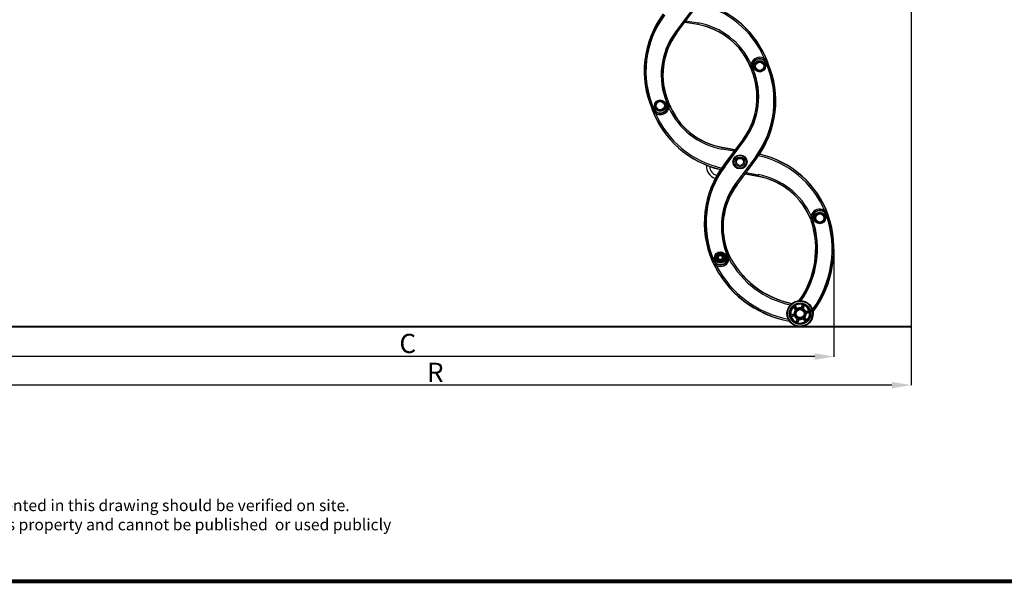
# Model space of a CAD drawing. Units: millimetres. Extents: x 0 to 5750, y 0 to 4113.
# Drawn here: x 1932 to 3471, y 126 to 1006 of the extents above; entities that cross this region are included whole.
import ezdxf

# ---------------------------------------------------------------- set-up
doc = ezdxf.new("R2010")
doc.units = ezdxf.units.MM
doc.header["$LTSCALE"] = 10
for name, color, linetype, lineweight in [('CONSTRUCTION', 40, 'Continuous', 20), ('FAKRO TEXT', 80, 'Continuous', 9), ('FAKRO TEXT EN', 80, 'Continuous', 9)]:
    doc.layers.add(name, color=color, linetype=linetype, lineweight=lineweight)
doc.layers.add('FAKRO LOFT LADDERS', color=7, linetype='Continuous')
doc.styles.get("Standard").update_dxf_attribs({"font": 'verdana.ttf'})
doc.dimstyles.get("Standard").update_dxf_attribs({"dimtxt": 0.18, "dimasz": 0.18, "dimexe": 0.18, "dimexo": 0.0625, "dimgap": 0.09, "dimtad": 0, "dimtih": 1, "dimtoh": 1, "dimdec": 4, "dimzin": 0, "dimdsep": 46, "dimtxsty": 'Standard', "dimcen": 0.09, "dimadec": 0, "dimazin": 0, "dimtfac": 1, "dimtdec": 4, "dimtofl": 0, "dimtmove": 0, "dimatfit": 3, "dimfxl": 1, "dimtolj": 1, "dimtzin": 0, "dimarcsym": 0})

# ---------------------------------------------------------------- blocks, each defined once
blk = doc.blocks.new('*D27')
at = {"layer": 'Defpoints', "color": 0, "linetype": 'Continuous', "transparency": 16777216}
for p in [(3325.5, 1284.7), (1838.1, 526.4), (1838.1, 435.3)]:
    blk.add_point(p, dxfattribs=at)
at = {"layer": 'FAKRO TEXT', "color": 0, "linetype": 'Continuous', "lineweight": -2, "transparency": 16777216}
for p, q in [((3325.5, 1284.7), (3325.5, 435.1)), ((1838.1, 526.4), (1838.1, 435.1)), ((3295.5, 435.3), (1868.1, 435.3))]:
    blk.add_line(p, q, dxfattribs=at)
at = {"layer": 'FAKRO TEXT', "color": 0, "linetype": 'Continuous', "transparency": 16777216}
for points in [[(1868.1, 440.3), (1868.1, 430.3), (1838.1, 435.3)], [(3295.5, 440.3), (3295.5, 430.3), (3325.5, 435.3)]]:
    blk.add_solid(points, dxfattribs=at)
at = {"layer": 'FAKRO TEXT', "linetype": 'Continuous', "lineweight": 20, "transparency": 16777216, "insert": (2581.8, 455.3), "char_height": 30, "attachment_point": 5}
blk.add_mtext('\\A1;R', dxfattribs=at)
blk = doc.blocks.new('*D28')
at = {"layer": 'Defpoints', "color": 0, "linetype": 'Continuous', "transparency": 16777216}
for p in [(1838.1, 3267.9), (3204.8, 647.9), (1838.1, 479.9)]:
    blk.add_point(p, dxfattribs=at)
at = {"layer": 'FAKRO TEXT', "color": 0, "linetype": 'Continuous', "lineweight": -2, "transparency": 16777216}
for p, q in [((1838.1, 3267.9), (1838.1, 479.7)), ((3204.8, 647.9), (3204.8, 479.7)), ((3174.8, 479.9), (1868.1, 479.9))]:
    blk.add_line(p, q, dxfattribs=at)
at = {"layer": 'FAKRO TEXT', "color": 0, "linetype": 'Continuous', "transparency": 16777216}
for points in [[(1868.1, 484.9), (1868.1, 474.9), (1838.1, 479.9)], [(3174.8, 484.9), (3174.8, 474.9), (3204.8, 479.9)]]:
    blk.add_solid(points, dxfattribs=at)
at = {"layer": 'FAKRO TEXT', "linetype": 'Continuous', "lineweight": 20, "transparency": 16777216, "insert": (2538.8, 500.4), "char_height": 30, "attachment_point": 5}
blk.add_mtext('\\A1;C', dxfattribs=at)
blk = doc.blocks.new('A$C440D5DCA')
at = {"color": 7, "linetype": 'Continuous'}
for p, q in [((1179.2, 502.4), (1148.2, 460.7)), ((1148.6, 460.4), (1179.6, 502.1)), ((1148.8, 460.3), (1179.8, 501.9)), ((1150.4, 459.1), (1181.4, 500.7)), ((1164.5, 478.1), (1183.5, 474.7)), ((1183, 472), (1162.7, 475.6)), ((1183, 472.3), (1162.9, 475.9)), ((1183.5, 474.7), (1183, 472.3)), ((1183, 472), (1183, 472.3)), ((1148.2, 460.7), (1148.6, 460.4)), ((1148.8, 460.3), (1148.6, 460.4)), ((1268.8, 402.3), (1269, 402.4)), ((1269, 402.4), (1269.5, 402.6)), ((1272.7, 404.6), (1274.2, 412)), ((1278.3, 399.6), (1272.7, 404.6)), ((1274.2, 412), (1281.3, 414.3)), ((1285.4, 402), (1278.3, 399.6)), ((1281.3, 414.3), (1287, 409.3)), ((1287, 409.3), (1285.4, 402)), ((1290.2, 411.4), (1290.6, 411.6)), ((1290.8, 411.7), (1290.6, 411.6)), ((1113.3, 340.6), (1113.5, 340.7)), ((1113.5, 340.7), (1114, 340.9)), ((1117.5, 342.3), (1118.2, 349.8)), ((1123.6, 337.9), (1117.5, 342.3)), ((1118.2, 349.8), (1125, 352.9)), ((1130.4, 341), (1123.6, 337.9)), ((1125, 352.9), (1131.2, 348.5)), ((1131.2, 348.5), (1130.4, 341)), ((1134.7, 349.7), (1135.1, 349.9)), ((1135.4, 350), (1135.1, 349.9)), ((1253.8, 293.3), (1222.8, 251.7)), ((1221.1, 280.1), (1220.7, 277.7)), ((1239.6, 274.3), (1220.7, 277.7)), ((1221.2, 280.4), (1221.1, 280.1)), ((1221.1, 280.1), (1241.3, 276.5)), ((1221.2, 280.4), (1241.5, 276.8)), ((1255.4, 292.1), (1224.4, 250.5)), ((1255.6, 291.9), (1224.6, 250.3)), ((1225, 250), (1256, 291.6)), ((1255.4, 292.1), (1255.6, 291.9)), ((1255.6, 291.9), (1256, 291.6)), ((1273.1, 265.2), (1242.1, 223.6)), ((1242.5, 223.3), (1273.5, 264.9)), ((1242.7, 223.2), (1273.7, 264.8)), ((1244.3, 222), (1275.3, 263.6)), ((1273.1, 265.2), (1273.5, 264.9)), ((1273.7, 264.8), (1273.5, 264.9)), ((1224.4, 250.5), (1224.6, 250.3)), ((1224.6, 250.3), (1225, 250)), ((1276.9, 234.9), (1256.6, 238.5)), ((1276.9, 235.1), (1256.8, 238.7)), ((1258.5, 241), (1277.4, 237.6)), ((1277.4, 237.6), (1276.9, 235.1)), ((1276.9, 234.9), (1276.9, 235.1)), ((1242.1, 223.6), (1242.5, 223.3)), ((1242.7, 223.2), (1242.5, 223.3)), ((1366.6, 167.5), (1368.1, 174.8)), ((1368.1, 174.8), (1375.3, 177.2)), ((1375.3, 177.2), (1380.9, 172.2)), ((1380.9, 172.2), (1379.4, 164.9)), ((1384.9, 173.6), (1384.4, 173.5)), ((1384.9, 173.6), (1385.1, 173.7)), ((1362.6, 166.2), (1362.3, 166.1)), ((1363.1, 166.4), (1362.6, 166.2)), ((1372.2, 162.5), (1366.6, 167.5)), ((1379.4, 164.9), (1372.2, 162.5)), ((1211.8, 108.8), (1211.4, 105.1)), ((1212.1, 112.6), (1211.8, 108.8)), ((1215.5, 114.2), (1212.1, 112.6)), ((1218.9, 115.7), (1215.5, 114.2)), ((1222, 113.6), (1218.9, 115.7)), ((1225, 111.4), (1222, 113.6)), ((1224.7, 107.7), (1225, 111.4)), ((1228.6, 112.6), (1229.1, 112.8)), ((1229.3, 112.9), (1229.1, 112.8)), ((1207.2, 103.5), (1207.5, 103.6)), ((1207.5, 103.6), (1207.9, 103.8)), ((1211.4, 105.1), (1214.5, 102.9)), ((1214.5, 102.9), (1217.6, 100.8)), ((1217.6, 100.8), (1221, 102.4)), ((1221, 102.4), (1224.4, 104)), ((1224.4, 104), (1224.7, 107.7)), ((1331.9, 31.8), (1336.8, 26.1)), ((1333.3, 33), (1338.3, 27.4)), ((1334.5, 32.6), (1338.1, 28.5)), ((1346.2, 34.9), (1344.5, 29.8)), ((1347.2, 35.7), (1344.7, 28.6)), ((1349, 35.1), (1346.6, 28)), ((1349.2, 33.8), (1347.5, 28.7)), ((1327.3, 18.4), (1334.6, 19.9)), ((1327.6, 16.6), (1335, 18)), ((1328.3, 19.3), (1333.6, 20.3)), ((1328.9, 16.2), (1334.1, 17.2)), ((1332.2, 30.5), (1335.7, 26.5)), ((1335.5, 21.6), (1340.2, 27.5)), ((1338.3, 14.6), (1335.5, 21.6)), ((1340.2, 27.5), (1347.6, 26.4)), ((1350.4, 19.4), (1345.7, 13.5)), ((1347.6, 26.4), (1350.4, 19.4)), ((1358.2, 24.4), (1350.9, 23)), ((1358.6, 22.6), (1351.2, 21.1)), ((1357, 24.8), (1351.7, 23.8)), ((1357.6, 21.7), (1352.3, 20.7)), ((1336.7, 7.2), (1338.4, 12.3)), ((1336.9, 5.9), (1339.3, 13)), ((1345.7, 13.5), (1338.3, 14.6)), ((1338.7, 5.3), (1341.2, 12.4)), ((1339.6, 6.1), (1341.4, 11.2)), ((1352.6, 8), (1347.6, 13.6)), ((1351.4, 8.4), (1347.8, 12.5)), ((1354, 9.2), (1349.1, 14.9)), ((1353.7, 10.5), (1350.2, 14.5))]:
    blk.add_line(p, q, dxfattribs=at)
for centre, radius in [((1279.8, 407), 9), ((1279.8, 407), 8), ((1279.8, 407), 6.4), ((1124.3, 345.4), 9), ((1124.3, 345.4), 8), ((1124.3, 345.4), 6.4), ((1249, 257.6), 11), ((1249, 257.6), 10), ((1249, 257.6), 7.5), ((1249, 257.6), 5.5), ((1373.7, 169.9), 9), ((1373.7, 169.9), 8), ((1373.7, 169.9), 6.4), ((1218.2, 108.3), 9), ((1218.2, 108.3), 8), ((1218.2, 108.3), 6.4), ((1218.2, 108.3), 6.1), ((1218.2, 108.3), 5.1), ((1218.2, 108.3), 4.5), ((1218.2, 108.3), 4), ((1218.2, 108.3), 3), ((1342.9, 20.5), 20.5), ((1342.9, 20.5), 19.5), ((1342.9, 20.5), 16.9), ((1342.9, 20.5), 16), ((1342.9, 20.5), 8), ((1342.9, 20.5), 6.25)]:
    blk.add_circle(centre, radius, dxfattribs=at)
for centre, radius, start, end in [((1151.9, 360.7), 147.2, 23.2691, 77.4093), ((1151.9, 360.7), 149.7, 20.9758, 77.0273), ((1151.9, 360.7), 150, 20.0478, 76.9887), ((1249.2, 399.2), 150, 143.3483, 203.3236), ((1249.2, 399.2), 148, 143.3483, 203.3236), ((1249.2, 399.2), 147.7, 143.3483, 203.3236), ((1249.2, 399.2), 147.2, 143.3483, 203.3236), ((1163.6, 363.7), 110.3, 21.7532, 79.8627), ((1163.6, 363.7), 110, 20.4249, 79.8627), ((1163.6, 363.7), 112.8, 24.4721, 79.8627), ((1238.6, 393.4), 112.8, 143.3483, 202.7861), ((1238.6, 393.4), 112.3, 143.3483, 202.7861), ((1238.6, 393.4), 112, 143.3483, 202.7861), ((1238.6, 393.4), 110, 143.3483, 202.7861), ((1279.8, 407), 14, 23.3236, 202.7861), ((1279.8, 407), 12, 23.3236, 202.7861), ((1279.8, 407), 11.7, 23.3236, 202.7861), ((1279.8, 407), 11.2, 23.3236, 202.7861), ((1165.5, 359), 110, 323.3483, 22.7861), ((1165.5, 359), 112, 323.3483, 22.7861), ((1165.5, 359), 112.3, 323.3483, 22.7861), ((1165.5, 359), 112.8, 323.3483, 22.7861), ((1154.9, 353.1), 147.2, 323.3483, 23.3236), ((1154.9, 353.1), 147.7, 323.3483, 23.3236), ((1154.9, 353.1), 148, 323.3483, 23.3236), ((1154.9, 353.1), 150, 323.3483, 23.3236), ((1252.2, 391.7), 150, 200.0478, 256.9887), ((1124.3, 345.4), 14, 203.3236, 22.7861), ((1124.3, 345.4), 12, 203.3236, 22.7861), ((1124.3, 345.4), 11.7, 203.3236, 22.7861), ((1124.3, 345.4), 11.2, 203.3236, 22.7861), ((1240.5, 388.7), 110, 200.4249, 259.8627), ((1240.5, 388.7), 112.8, 204.4721, 259.8627), ((1240.5, 388.7), 110.3, 201.7532, 259.8627), ((1252.2, 391.7), 149.7, 200.9758, 257.0273), ((1252.2, 391.7), 147.2, 203.2691, 257.4093), ((1245.9, 123.6), 147.2, 23.2691, 77.4093), ((1245.9, 123.6), 149.7, 20.9758, 77.0273), ((1245.9, 123.6), 150, 19.8874, 76.9887), ((1343.1, 162.1), 150, 143.3483, 203.3236), ((1343.1, 162.1), 148, 143.3483, 203.3236), ((1343.1, 162.1), 147.7, 143.3483, 203.3236), ((1343.1, 162.1), 147.2, 143.3483, 203.3236), ((1216.6, 250.8), 20, 175.4941, 251.6534), ((1216.6, 250.8), 15, 181.1443, 255.1468), ((1257.5, 126.6), 110.3, 21.7532, 79.8627), ((1257.5, 126.6), 110, 20.5766, 79.8627), ((1257.5, 126.6), 112.8, 24.4721, 79.8627), ((1332.6, 156.3), 112.8, 143.3483, 202.7861), ((1332.6, 156.3), 112.3, 143.3483, 202.7861), ((1332.6, 156.3), 112, 143.3483, 202.7861), ((1332.6, 156.3), 110, 143.3483, 202.7861), ((1373.7, 169.9), 14, 18.6775, 198.0266), ((1373.7, 169.9), 12, 18.6775, 198.0266), ((1373.7, 169.9), 11.7, 18.6775, 198.0266), ((1230.7, 121.5), 162.2, 324.2989, 18.6775), ((1373.7, 169.9), 11.2, 18.6775, 198.0266), ((1230.7, 121.5), 162.7, 324.1655, 18.6775), ((1230.7, 121.5), 163, 324.0924, 18.6775), ((1230.7, 121.5), 165, 323.4569, 18.6775), ((1227.3, 122.2), 140, 324.5159, 18.0266), ((1227.3, 122.2), 142, 325.1135, 18.0266), ((1227.3, 122.2), 142.3, 325.1798, 18.0266), ((1227.3, 122.2), 142.8, 325.2992, 18.0266), ((1218.2, 108.3), 14, 203.3236, 22.7861), ((1218.2, 108.3), 12, 203.3236, 22.7861), ((1218.2, 108.3), 11.7, 203.3236, 22.7861), ((1218.2, 108.3), 11.2, 203.3236, 22.7861), ((1218.2, 108.3), 6.5, 175.0144, 235.0144), ((1218.2, 108.3), 6.5, 115.0144, 175.0144), ((1218.2, 108.3), 3.24, 255, 195), ((1218.2, 108.3), 6.5, 55.0144, 115.0144), ((1218.2, 108.3), 6.5, 355.0144, 55.0144), ((1357.6, 173.8), 140, 205.305, 258.6951), ((1357.6, 173.8), 140.3, 206.2412, 258.6056), ((1355.6, 171), 165, 204.5335, 259.7541), ((1355.6, 171), 164.7, 205.5183, 259.6612), ((1355.6, 171), 162.2, 207.5909, 258.9121), ((1218.2, 108.3), 6.5, 235.0144, 295.0144), ((1218.2, 108.3), 6.5, 295.0144, 355.0144), ((1357.6, 173.8), 142.8, 208.4117, 257.9118), ((1342.9, 20.5), 15.7, 135.7596, 186.1555), ((1337, 27.3), 6.77, 122.7589, 139.1562), ((1342.9, 20.5), 15.7, 75.7596, 126.1555), ((1342.9, 20.5), 14.7, 77.0779, 124.8372), ((1345.9, 29.1), 6.77, 62.7589, 79.1562), ((1342.9, 20.5), 14.7, 17.0779, 64.8372), ((1342.9, 20.5), 15.7, 15.7596, 66.1555), ((1334, 18.8), 6.77, 182.7589, 199.1562), ((1342.9, 20.5), 15.7, 195.7596, 246.1555), ((1342.9, 20.5), 14.7, 137.0779, 184.8372), ((1342.9, 20.5), 14.7, 197.0779, 244.8372), ((1342.9, 20.5), 9.39, 140.5853, 181.3299), ((1342.9, 20.5), 9.39, 200.5853, 241.3299), ((1342.9, 20.5), 8.4, 139.9842, 181.9309), ((1358.8, 23.6), 24.4, 188.6903, 193.2248), ((1342.9, 20.5), 8.4, 199.9842, 241.9309), ((1353.5, 8.3), 24.4, 128.6903, 133.2248), ((1342.9, 20.5), 9.39, 80.5853, 121.3299), ((1342.9, 20.5), 8.4, 79.9842, 121.9309), ((1337.7, 5.3), 24.4, 68.6903, 73.2248), ((1342.9, 20.5), 8.4, 19.9842, 61.9309), ((1342.9, 20.5), 9.39, 20.5853, 61.3299), ((1342.9, 20.5), 8.4, 319.9842, 1.9309), ((1342.9, 20.5), 9.39, 320.5853, 1.3299), ((1327.1, 17.4), 24.4, 8.6903, 13.2248), ((1342.9, 20.5), 14.7, 317.0779, 4.8372), ((1342.9, 20.5), 15.7, 315.7596, 6.1555), ((1351.8, 22.2), 6.77, 2.7589, 19.1562), ((1340, 11.9), 6.77, 242.7589, 259.1562), ((1342.9, 20.5), 15.7, 255.7596, 306.1555), ((1348.2, 35.7), 24.4, 248.6903, 253.2248), ((1342.9, 20.5), 14.7, 257.0779, 304.8372), ((1342.9, 20.5), 9.39, 260.5853, 301.3299), ((1342.9, 20.5), 8.4, 259.9842, 301.9309), ((1332.4, 32.7), 24.4, 308.6903, 313.2248), ((1348.9, 13.7), 6.77, 302.7589, 319.1562)]:
    blk.add_arc(centre, radius, start, end, dxfattribs=at)
for points, knots in [([(1332.2, 30.5), (1332.1, 30.6), (1332.1, 30.6), (1332, 30.7), (1332, 30.8), (1331.9, 30.9), (1331.9, 30.9), (1331.8, 31), (1331.8, 31.1), (1331.7, 31.2), (1331.7, 31.2), (1331.7, 31.3), (1331.7, 31.3), (1331.6, 31.4), (1331.7, 31.4), (1331.7, 31.5)], [0, 0, 0, 0, 0.125, 0.125, 0.25, 0.25, 0.375, 0.375, 0.5, 0.5, 0.625, 0.625, 0.75, 0.75, 1, 1, 1, 1]), ([(1333.7, 33.2), (1333.7, 33.2), (1333.7, 33.2), (1333.8, 33.2), (1333.9, 33.2), (1333.9, 33.1), (1334, 33.1), (1334, 33.1), (1334.1, 33), (1334.2, 32.9), (1334.2, 32.9), (1334.3, 32.8), (1334.4, 32.8), (1334.4, 32.7), (1334.5, 32.6), (1334.5, 32.6)], [0, 0, 0, 0, 0.25, 0.25, 0.375, 0.375, 0.5, 0.5, 0.625, 0.625, 0.75, 0.75, 0.875, 0.875, 1, 1, 1, 1]), ([(1346.2, 34.9), (1346.3, 34.9), (1346.3, 35), (1346.3, 35.1), (1346.4, 35.2), (1346.4, 35.3), (1346.4, 35.3), (1346.5, 35.4), (1346.5, 35.5), (1346.6, 35.5), (1346.6, 35.6), (1346.6, 35.6), (1346.7, 35.7), (1346.7, 35.7), (1346.8, 35.8), (1346.8, 35.8)], [0, 0, 0, 0, 0.125, 0.125, 0.25, 0.25, 0.375, 0.375, 0.5, 0.5, 0.625, 0.625, 0.75, 0.75, 1, 1, 1, 1]), ([(1349.3, 34.9), (1349.3, 34.9), (1349.4, 34.8), (1349.4, 34.7), (1349.4, 34.7), (1349.4, 34.6), (1349.4, 34.6), (1349.4, 34.5), (1349.4, 34.4), (1349.3, 34.3), (1349.3, 34.3), (1349.3, 34.1), (1349.3, 34.1), (1349.3, 34), (1349.2, 33.9), (1349.2, 33.8)], [0, 0, 0, 0, 0.25, 0.25, 0.375, 0.375, 0.5, 0.5, 0.625, 0.625, 0.75, 0.75, 0.875, 0.875, 1, 1, 1, 1]), ([(1327.3, 18.8), (1327.3, 18.8), (1327.3, 18.9), (1327.4, 18.9), (1327.4, 19), (1327.5, 19), (1327.5, 19), (1327.6, 19.1), (1327.7, 19.1), (1327.8, 19.1), (1327.8, 19.1), (1327.9, 19.2), (1328, 19.2), (1328.1, 19.2), (1328.2, 19.2), (1328.3, 19.3)], [0, 0, 0, 0, 0.25, 0.25, 0.375, 0.375, 0.5, 0.5, 0.625, 0.625, 0.75, 0.75, 0.875, 0.875, 1, 1, 1, 1]), ([(1328.9, 16.2), (1328.8, 16.2), (1328.7, 16.1), (1328.6, 16.1), (1328.5, 16.1), (1328.4, 16.1), (1328.4, 16.1), (1328.3, 16.1), (1328.2, 16.1), (1328.1, 16.1), (1328.1, 16.1), (1328, 16.1), (1327.9, 16.1), (1327.9, 16.2), (1327.8, 16.2), (1327.8, 16.2)], [0, 0, 0, 0, 0.125, 0.125, 0.25, 0.25, 0.375, 0.375, 0.5, 0.5, 0.625, 0.625, 0.75, 0.75, 1, 1, 1, 1]), ([(1333.6, 20.3), (1333.7, 20.3), (1333.8, 20.3), (1334, 20.3), (1334, 20.3), (1334.1, 20.3), (1334.2, 20.3), (1334.3, 20.3), (1334.3, 20.3), (1334.4, 20.3), (1334.4, 20.3), (1334.5, 20.3), (1334.5, 20.2), (1334.6, 20.2)], [0, 0, 0, 0, 0.25, 0.25, 0.375, 0.375, 0.5, 0.5, 0.625, 0.625, 0.75, 0.75, 1, 1, 1, 1]), ([(1335.1, 17.6), (1335.1, 17.6), (1335.1, 17.6), (1335, 17.6), (1335, 17.5), (1335, 17.5), (1335, 17.5), (1334.9, 17.4), (1334.9, 17.4), (1334.8, 17.4), (1334.7, 17.4), (1334.6, 17.3), (1334.6, 17.3), (1334.4, 17.3), (1334.3, 17.2), (1334.1, 17.2)], [0, 0, 0, 0, 0.125, 0.125, 0.25, 0.25, 0.375, 0.375, 0.5, 0.5, 0.625, 0.625, 0.75, 0.75, 1, 1, 1, 1]), ([(1336.5, 25.9), (1336.5, 25.9), (1336.5, 25.9), (1336.4, 25.9), (1336.4, 25.9), (1336.4, 25.9), (1336.3, 25.9), (1336.3, 25.9), (1336.2, 26), (1336.2, 26), (1336.1, 26), (1336, 26.1), (1336, 26.2), (1335.9, 26.3), (1335.8, 26.4), (1335.7, 26.5)], [0, 0, 0, 0, 0.125, 0.125, 0.25, 0.25, 0.375, 0.375, 0.5, 0.5, 0.625, 0.625, 0.75, 0.75, 1, 1, 1, 1]), ([(1338.1, 28.5), (1338.1, 28.4), (1338.2, 28.3), (1338.3, 28.2), (1338.4, 28.1), (1338.4, 28), (1338.4, 28), (1338.5, 27.9), (1338.5, 27.9), (1338.5, 27.8), (1338.5, 27.8), (1338.5, 27.7), (1338.5, 27.6), (1338.5, 27.6)], [0, 0, 0, 0, 0.25, 0.25, 0.375, 0.375, 0.5, 0.5, 0.625, 0.625, 0.75, 0.75, 1, 1, 1, 1]), ([(1344.4, 28.8), (1344.4, 28.8), (1344.4, 28.8), (1344.4, 28.8), (1344.3, 28.8), (1344.3, 28.9), (1344.3, 28.9), (1344.3, 29), (1344.3, 29), (1344.3, 29.1), (1344.3, 29.2), (1344.4, 29.3), (1344.4, 29.4), (1344.4, 29.5), (1344.4, 29.6), (1344.5, 29.8)], [0, 0, 0, 0, 0.125, 0.125, 0.25, 0.25, 0.375, 0.375, 0.5, 0.5, 0.625, 0.625, 0.75, 0.75, 1, 1, 1, 1]), ([(1347.5, 28.7), (1347.4, 28.6), (1347.4, 28.5), (1347.3, 28.3), (1347.3, 28.3), (1347.2, 28.2), (1347.2, 28.2), (1347.1, 28.1), (1347.1, 28), (1347.1, 28), (1347, 28), (1347, 27.9), (1346.9, 27.9), (1346.9, 27.9)], [0, 0, 0, 0, 0.25, 0.25, 0.375, 0.375, 0.5, 0.5, 0.625, 0.625, 0.75, 0.75, 1, 1, 1, 1]), ([(1350.8, 23.4), (1350.8, 23.4), (1350.8, 23.4), (1350.9, 23.4), (1350.9, 23.5), (1350.9, 23.5), (1350.9, 23.5), (1351, 23.6), (1351, 23.6), (1351.1, 23.6), (1351.2, 23.6), (1351.3, 23.7), (1351.3, 23.7), (1351.5, 23.7), (1351.6, 23.8), (1351.7, 23.8)], [0, 0, 0, 0, 0.125, 0.125, 0.25, 0.25, 0.375, 0.375, 0.5, 0.5, 0.625, 0.625, 0.75, 0.75, 1, 1, 1, 1]), ([(1352.3, 20.7), (1352.2, 20.7), (1352.1, 20.7), (1351.9, 20.7), (1351.8, 20.7), (1351.7, 20.7), (1351.7, 20.7), (1351.6, 20.7), (1351.6, 20.7), (1351.5, 20.7), (1351.5, 20.7), (1351.4, 20.7), (1351.3, 20.8), (1351.3, 20.8)], [0, 0, 0, 0, 0.25, 0.25, 0.375, 0.375, 0.5, 0.5, 0.625, 0.625, 0.75, 0.75, 1, 1, 1, 1]), ([(1357, 24.8), (1357.1, 24.8), (1357.2, 24.9), (1357.3, 24.9), (1357.3, 24.9), (1357.5, 24.9), (1357.5, 24.9), (1357.6, 24.9), (1357.7, 24.9), (1357.8, 24.9), (1357.8, 24.9), (1357.9, 24.9), (1357.9, 24.9), (1358, 24.8), (1358.1, 24.8), (1358.1, 24.8)], [0, 0, 0, 0, 0.125, 0.125, 0.25, 0.25, 0.375, 0.375, 0.5, 0.5, 0.625, 0.625, 0.75, 0.75, 1, 1, 1, 1]), ([(1358.6, 22.2), (1358.6, 22.2), (1358.6, 22.1), (1358.5, 22.1), (1358.5, 22), (1358.4, 22), (1358.3, 22), (1358.3, 21.9), (1358.2, 21.9), (1358.1, 21.9), (1358.1, 21.9), (1357.9, 21.8), (1357.9, 21.8), (1357.8, 21.8), (1357.7, 21.8), (1357.6, 21.7)], [0, 0, 0, 0, 0.25, 0.25, 0.375, 0.375, 0.5, 0.5, 0.625, 0.625, 0.75, 0.75, 0.875, 0.875, 1, 1, 1, 1]), ([(1336.6, 6.1), (1336.6, 6.1), (1336.5, 6.2), (1336.5, 6.3), (1336.5, 6.3), (1336.5, 6.4), (1336.5, 6.4), (1336.5, 6.5), (1336.5, 6.6), (1336.5, 6.7), (1336.6, 6.7), (1336.6, 6.9), (1336.6, 6.9), (1336.6, 7), (1336.7, 7.1), (1336.7, 7.2)], [0, 0, 0, 0, 0.25, 0.25, 0.375, 0.375, 0.5, 0.5, 0.625, 0.625, 0.75, 0.75, 0.875, 0.875, 1, 1, 1, 1]), ([(1338.4, 12.3), (1338.5, 12.4), (1338.5, 12.5), (1338.6, 12.7), (1338.6, 12.7), (1338.7, 12.8), (1338.7, 12.8), (1338.8, 12.9), (1338.8, 13), (1338.8, 13), (1338.9, 13), (1338.9, 13.1), (1339, 13.1), (1339, 13.1)], [0, 0, 0, 0, 0.25, 0.25, 0.375, 0.375, 0.5, 0.5, 0.625, 0.625, 0.75, 0.75, 1, 1, 1, 1]), ([(1339.6, 6.1), (1339.6, 6.1), (1339.6, 6), (1339.6, 5.9), (1339.5, 5.8), (1339.5, 5.7), (1339.5, 5.7), (1339.4, 5.6), (1339.4, 5.5), (1339.3, 5.5), (1339.3, 5.4), (1339.2, 5.4), (1339.2, 5.3), (1339.1, 5.3), (1339.1, 5.2), (1339.1, 5.2)], [0, 0, 0, 0, 0.125, 0.125, 0.25, 0.25, 0.375, 0.375, 0.5, 0.5, 0.625, 0.625, 0.75, 0.75, 1, 1, 1, 1]), ([(1341.5, 12.2), (1341.5, 12.2), (1341.5, 12.2), (1341.5, 12.2), (1341.5, 12.2), (1341.6, 12.1), (1341.6, 12.1), (1341.6, 12), (1341.6, 12), (1341.6, 11.9), (1341.6, 11.8), (1341.5, 11.7), (1341.5, 11.6), (1341.5, 11.5), (1341.4, 11.4), (1341.4, 11.2)], [0, 0, 0, 0, 0.125, 0.125, 0.25, 0.25, 0.375, 0.375, 0.5, 0.5, 0.625, 0.625, 0.75, 0.75, 1, 1, 1, 1]), ([(1347.8, 12.5), (1347.7, 12.6), (1347.7, 12.7), (1347.6, 12.8), (1347.5, 12.9), (1347.5, 13), (1347.5, 13), (1347.4, 13.1), (1347.4, 13.1), (1347.4, 13.2), (1347.4, 13.2), (1347.4, 13.3), (1347.4, 13.4), (1347.4, 13.4)], [0, 0, 0, 0, 0.25, 0.25, 0.375, 0.375, 0.5, 0.5, 0.625, 0.625, 0.75, 0.75, 1, 1, 1, 1]), ([(1349.4, 15.1), (1349.4, 15.1), (1349.4, 15.1), (1349.4, 15.1), (1349.5, 15.1), (1349.5, 15.1), (1349.6, 15.1), (1349.6, 15.1), (1349.7, 15), (1349.7, 15), (1349.8, 15), (1349.9, 14.9), (1349.9, 14.8), (1350, 14.7), (1350.1, 14.6), (1350.2, 14.5)], [0, 0, 0, 0, 0.125, 0.125, 0.25, 0.25, 0.375, 0.375, 0.5, 0.5, 0.625, 0.625, 0.75, 0.75, 1, 1, 1, 1]), ([(1352.2, 7.8), (1352.2, 7.8), (1352.1, 7.8), (1352.1, 7.8), (1352, 7.8), (1352, 7.9), (1351.9, 7.9), (1351.8, 7.9), (1351.8, 8), (1351.7, 8.1), (1351.7, 8.1), (1351.6, 8.2), (1351.5, 8.2), (1351.4, 8.3), (1351.4, 8.4), (1351.4, 8.4)], [0, 0, 0, 0, 0.25, 0.25, 0.375, 0.375, 0.5, 0.5, 0.625, 0.625, 0.75, 0.75, 0.875, 0.875, 1, 1, 1, 1]), ([(1353.7, 10.5), (1353.8, 10.4), (1353.8, 10.4), (1353.9, 10.3), (1353.9, 10.2), (1354, 10.1), (1354, 10.1), (1354.1, 10), (1354.1, 9.9), (1354.2, 9.8), (1354.2, 9.8), (1354.2, 9.7), (1354.2, 9.7), (1354.2, 9.6), (1354.2, 9.6), (1354.2, 9.5)], [0, 0, 0, 0, 0.125, 0.125, 0.25, 0.25, 0.375, 0.375, 0.5, 0.5, 0.625, 0.625, 0.75, 0.75, 1, 1, 1, 1])]:
    blk.add_open_spline(points, degree=3, knots=knots, dxfattribs=at)
for points, weights in [([(1331.9, 31.8), (1331.8, 31.6), (1331.7, 31.5)], [1, 0.99994001549, 1]), ([(1333.7, 33.2), (1333.5, 33.1), (1333.3, 33)], [1, 0.999940014567, 1]), ([(1347.2, 35.7), (1347, 35.7), (1346.8, 35.8)], [1, 0.999940015072, 1]), ([(1349.3, 34.9), (1349.2, 35), (1349, 35.1)], [1, 0.99994001476, 1]), ([(1327.3, 18.8), (1327.3, 18.6), (1327.3, 18.4)], [1, 0.999940015133, 1]), ([(1327.6, 16.6), (1327.7, 16.4), (1327.8, 16.2)], [1, 0.999940014181, 1]), ([(1334.6, 20.2), (1334.6, 20), (1334.6, 19.9)], [1, 0.999783708459, 1]), ([(1335, 18), (1335, 17.8), (1335.1, 17.6)], [1, 0.99978370845, 1]), ([(1336.8, 26.1), (1336.7, 26), (1336.5, 25.9)], [1, 0.999783708477, 1]), ([(1338.5, 27.6), (1338.4, 27.5), (1338.3, 27.4)], [1, 0.999783708217, 1]), ([(1344.7, 28.6), (1344.6, 28.7), (1344.4, 28.8)], [1, 0.999783708111, 1]), ([(1346.9, 27.9), (1346.7, 28), (1346.6, 28)], [1, 0.999783708326, 1]), ([(1350.9, 23), (1350.9, 23.2), (1350.8, 23.4)], [1, 0.999783708145, 1]), ([(1351.3, 20.8), (1351.3, 21), (1351.2, 21.1)], [1, 0.999783708319, 1]), ([(1358.2, 24.4), (1358.2, 24.6), (1358.1, 24.8)], [1, 0.999940016307, 1]), ([(1358.6, 22.2), (1358.6, 22.4), (1358.6, 22.6)], [1, 0.999940015432, 1]), ([(1336.6, 6.1), (1336.7, 6), (1336.9, 5.9)], [1, 0.999940014987, 1]), ([(1338.7, 5.3), (1338.9, 5.3), (1339.1, 5.2)], [1, 0.999940015121, 1]), ([(1339, 13.1), (1339.2, 13), (1339.3, 13)], [1, 0.999783708456, 1]), ([(1341.2, 12.4), (1341.3, 12.3), (1341.5, 12.2)], [1, 0.999783708224, 1]), ([(1347.4, 13.4), (1347.5, 13.5), (1347.6, 13.6)], [1, 0.999783708178, 1]), ([(1349.1, 14.9), (1349.2, 15), (1349.4, 15.1)], [1, 0.999783708363, 1]), ([(1352.2, 7.8), (1352.4, 7.9), (1352.6, 8)], [1, 0.999940014976, 1]), ([(1354, 9.2), (1354.1, 9.4), (1354.2, 9.5)], [1, 0.999940016095, 1])]:
    blk.add_rational_spline(points, weights, degree=2, dxfattribs=at)
blk = doc.blocks.new('A$C0E3D0860')
at = {"layer": 'FAKRO TEXT', "const_width": 3}
blk.add_lwpolyline([(2834.7, 64.34), (2834.7, 1964.34), (40.52, 1964.34), (40.52, 64.34)], close=True, dxfattribs=at)

msp = doc.modelspace()

# ---------------------------------------------------------------- linework, layer by layer
at = {"layer": 'CONSTRUCTION', "const_width": 3}
msp.add_lwpolyline([(3325.48222, 526.43437), (1480.76098, 526.43437)], dxfattribs=at)
at = {"layer": 'FAKRO TEXT'}
msp.add_line((5669.40184, 128.67621), (3278.76094, 128.67621), dxfattribs=at)
msp.add_line((5669.40184, 128.67621), (3278.76094, 128.67621), dxfattribs=at)

# ---------------------------------------------------------------- block references
at = {"layer": 'FAKRO LOFT LADDERS'}
msp.add_blockref('A$C440D5DCA', (1809.10884, 526.43437), dxfattribs=at)
at = {"layer": 'FAKRO TEXT', "xscale": 2, "yscale": 2, "zscale": 2}
msp.add_blockref('A$C0E3D0860', (0.00003, -0.00001), dxfattribs=at)

# ---------------------------------------------------------------- texts
at = {"layer": 'FAKRO TEXT EN', "insert": (137.14236, 256.42159), "char_height": 18, "width": 2378.0289502, "attachment_point": 1}
msp.add_mtext("{\\fArial|b0|i0|c238|p34;\\C3;Warning! The present drawing is for informational-demonstrative purposes only and as such cannot constitute a basis for performance. All dimensions presented in this drawing should be verified on site. Because of the fact that the drawing is a schematic one, FAKRO shall not assume any responsibility for the actual installation quality. This drawing is FAKRO's property and cannot be published  or used publicly without our written consent. }", dxfattribs=at)

# ---------------------------------------------------------------- dimensions: what is measured, and where the dimension line sits
at = {"layer": 'FAKRO TEXT', "color": 6, "linetype": 'Continuous', "lineweight": 20}
dim = msp.add_linear_dim(base=(1838.10885, 479.88401), p1=(3204.80426, 647.93558), p2=(1838.10885, 3267.92984), text='C', dimstyle='Standard', override={"dimtxt": 30, "dimasz": 30, "dimgap": 5, "dimtad": 1, "dimtih": 0, "dimtoh": 0, "dimclrt": 256}, dxfattribs=at)
dim.commit()
dim.dimension.update_dxf_attribs({"geometry": '*D28', "text_midpoint": (2538.83074, 479.88401), "dimtype": 160})
dim = msp.add_linear_dim(base=(1838.10885, 435.27091), p1=(3325.48222, 1284.74116), p2=(1838.10885, 526.43437), text='R', dimstyle='Standard', override={"dimtxt": 30, "dimasz": 30, "dimgap": 5, "dimtad": 1, "dimtih": 0, "dimtoh": 0, "dimclrt": 256}, dxfattribs=at)
dim.commit()
dim.dimension.update_dxf_attribs({"geometry": '*D27', "text_midpoint": (2581.79554, 455.27091)})

doc.saveas('drawing.dxf')
